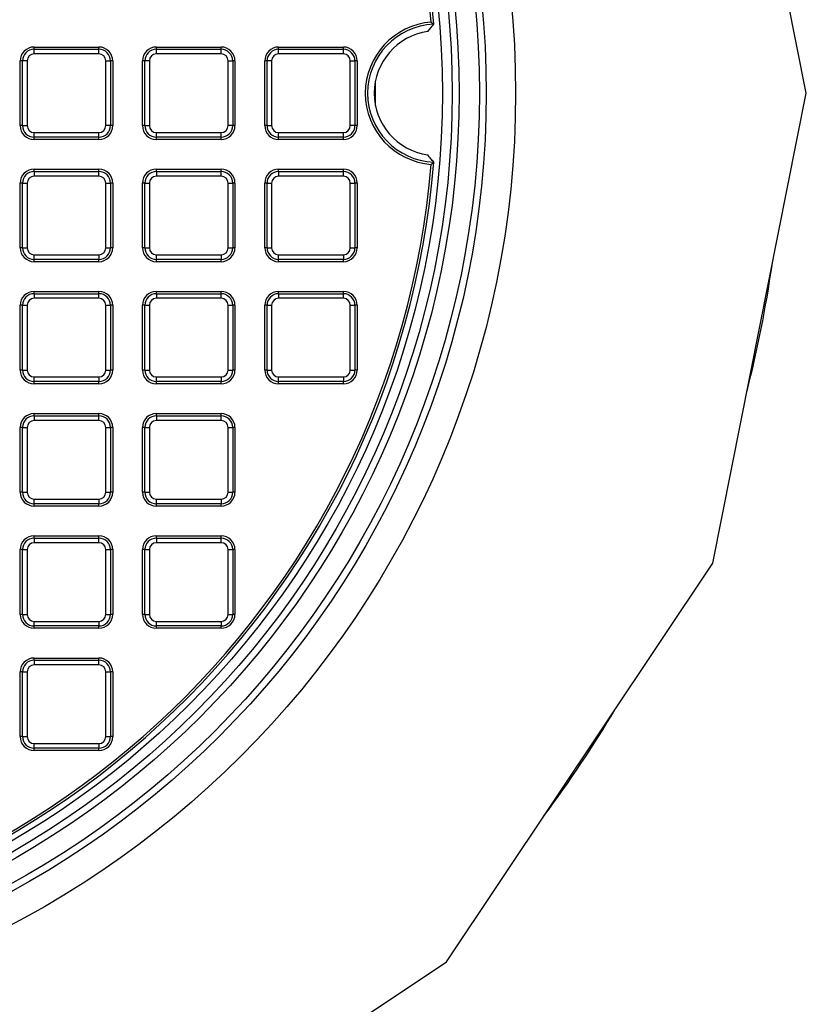
# Model space of a CAD drawing. Units: millimetres. Extents: x 948 to 40229, y 666 to 24284.
# Drawn here: x 38039 to 38209, y 11454 to 11667 of the extents above; entities that cross this region are included whole.
import ezdxf

# ---------------------------------------------------------------- set-up
doc = ezdxf.new("R2010")
doc.units = ezdxf.units.MM
doc.header["$LTSCALE"] = 95

msp = doc.modelspace()

# ---------------------------------------------------------------- linework, layer by layer
at = {"color": 7, "linetype": 'Continuous', "lineweight": 25}
for p, q in [((38209.38, 11651.31), (38189.1, 11753.24)), ((38127.31, 11664.7), (38128.62, 11666.26)), ((38128.62, 11666.26), (38128.62, 11666.26)), ((38041.99, 11660.83), (38041.99, 11661.33)), ((38041.99, 11661.33), (38056.04, 11661.33)), ((38041.99, 11659.83), (38041.99, 11660.83)), ((38041.99, 11660.83), (38056.04, 11660.83)), ((38056.04, 11660.83), (38056.04, 11661.33)), ((38056.04, 11659.83), (38056.04, 11660.83)), ((38068.49, 11660.83), (38068.49, 11661.33)), ((38068.49, 11661.33), (38082.54, 11661.33)), ((38068.49, 11659.83), (38068.49, 11660.83)), ((38068.49, 11660.83), (38082.54, 11660.83)), ((38082.54, 11660.83), (38082.54, 11661.33)), ((38082.54, 11659.83), (38082.54, 11660.83)), ((38094.99, 11660.83), (38094.99, 11661.33)), ((38094.99, 11661.33), (38109.04, 11661.33)), ((38094.99, 11659.83), (38094.99, 11660.83)), ((38094.99, 11660.83), (38109.04, 11660.83)), ((38109.04, 11660.83), (38109.04, 11661.33)), ((38109.04, 11659.83), (38109.04, 11660.83)), ((38056.04, 11659.83), (38041.99, 11659.83)), ((38082.54, 11659.83), (38068.49, 11659.83)), ((38109.04, 11659.83), (38094.99, 11659.83)), ((38039.49, 11658.33), (38038.99, 11658.33)), ((38038.99, 11644.28), (38038.99, 11658.33)), ((38040.49, 11658.33), (38039.49, 11658.33)), ((38039.49, 11644.28), (38039.49, 11658.33)), ((38040.49, 11658.33), (38040.49, 11644.28)), ((38057.54, 11644.28), (38057.54, 11658.33)), ((38057.54, 11658.33), (38058.54, 11658.33)), ((38058.54, 11658.33), (38058.54, 11644.28)), ((38059.04, 11658.33), (38058.54, 11658.33)), ((38059.04, 11658.33), (38059.04, 11644.28)), ((38065.49, 11644.28), (38065.49, 11658.33)), ((38065.99, 11658.33), (38065.49, 11658.33)), ((38065.99, 11644.28), (38065.99, 11658.33)), ((38066.99, 11658.33), (38065.99, 11658.33)), ((38066.99, 11658.33), (38066.99, 11644.28)), ((38084.04, 11658.33), (38085.04, 11658.33)), ((38084.04, 11644.28), (38084.04, 11658.33)), ((38085.04, 11658.33), (38085.04, 11644.28)), ((38085.54, 11658.33), (38085.04, 11658.33)), ((38085.54, 11658.33), (38085.54, 11644.28)), ((38092.49, 11658.33), (38091.99, 11658.33)), ((38091.99, 11644.28), (38091.99, 11658.33)), ((38093.49, 11658.33), (38092.49, 11658.33)), ((38092.49, 11644.28), (38092.49, 11658.33)), ((38093.49, 11658.33), (38093.49, 11644.28)), ((38110.54, 11644.28), (38110.54, 11658.33)), ((38110.54, 11658.33), (38111.54, 11658.33)), ((38111.54, 11658.33), (38111.54, 11644.28)), ((38112.04, 11658.33), (38111.54, 11658.33)), ((38112.04, 11658.33), (38112.04, 11644.28)), ((38189.1, 11549.37), (38209.38, 11651.31)), ((38039.49, 11644.28), (38038.99, 11644.28)), ((38039.49, 11644.28), (38040.49, 11644.28)), ((38058.54, 11644.28), (38057.54, 11644.28)), ((38059.04, 11644.28), (38058.54, 11644.28)), ((38065.99, 11644.28), (38065.49, 11644.28)), ((38065.99, 11644.28), (38066.99, 11644.28)), ((38085.04, 11644.28), (38084.04, 11644.28)), ((38085.54, 11644.28), (38085.04, 11644.28)), ((38092.49, 11644.28), (38091.99, 11644.28)), ((38092.49, 11644.28), (38093.49, 11644.28)), ((38111.54, 11644.28), (38110.54, 11644.28)), ((38112.04, 11644.28), (38111.54, 11644.28)), ((38041.99, 11641.78), (38041.99, 11642.78)), ((38041.99, 11642.78), (38056.04, 11642.78)), ((38056.04, 11641.78), (38041.99, 11641.78)), ((38041.99, 11641.28), (38041.99, 11641.78)), ((38056.04, 11641.78), (38056.04, 11642.78)), ((38056.04, 11641.28), (38056.04, 11641.78)), ((38068.49, 11641.78), (38068.49, 11642.78)), ((38068.49, 11642.78), (38082.54, 11642.78)), ((38082.54, 11641.78), (38068.49, 11641.78)), ((38068.49, 11641.28), (38068.49, 11641.78)), ((38082.54, 11641.78), (38082.54, 11642.78)), ((38082.54, 11641.28), (38082.54, 11641.78)), ((38094.99, 11642.78), (38109.04, 11642.78)), ((38094.99, 11641.78), (38094.99, 11642.78)), ((38109.04, 11641.78), (38094.99, 11641.78)), ((38094.99, 11641.28), (38094.99, 11641.78)), ((38109.04, 11641.78), (38109.04, 11642.78)), ((38109.04, 11641.28), (38109.04, 11641.78)), ((38056.04, 11641.28), (38041.99, 11641.28)), ((38082.54, 11641.28), (38068.49, 11641.28)), ((38109.04, 11641.28), (38094.99, 11641.28)), ((38128.62, 11636.35), (38128.62, 11636.36)), ((38041.99, 11634.33), (38041.99, 11634.83)), ((38041.99, 11634.83), (38056.04, 11634.83)), ((38041.99, 11634.33), (38041.99, 11633.33)), ((38041.99, 11634.33), (38056.04, 11634.33)), ((38056.04, 11633.33), (38041.99, 11633.33)), ((38056.04, 11634.33), (38056.04, 11634.83)), ((38056.04, 11633.33), (38056.04, 11634.33)), ((38068.49, 11634.33), (38068.49, 11634.83)), ((38068.49, 11634.83), (38082.54, 11634.83)), ((38068.49, 11634.33), (38068.49, 11633.33)), ((38068.49, 11634.33), (38082.54, 11634.33)), ((38082.54, 11633.33), (38068.49, 11633.33)), ((38082.54, 11634.33), (38082.54, 11634.83)), ((38082.54, 11633.33), (38082.54, 11634.33)), ((38094.99, 11634.33), (38094.99, 11634.83)), ((38094.99, 11634.83), (38109.04, 11634.83)), ((38094.99, 11634.33), (38094.99, 11633.33)), ((38094.99, 11634.33), (38109.04, 11634.33)), ((38109.04, 11633.33), (38094.99, 11633.33)), ((38109.04, 11634.33), (38109.04, 11634.83)), ((38109.04, 11633.33), (38109.04, 11634.33)), ((38038.99, 11617.78), (38038.99, 11631.83)), ((38039.49, 11631.83), (38038.99, 11631.83)), ((38039.49, 11631.83), (38040.49, 11631.83)), ((38039.49, 11617.78), (38039.49, 11631.83)), ((38040.49, 11631.83), (38040.49, 11617.78)), ((38057.54, 11617.78), (38057.54, 11631.83)), ((38057.54, 11631.83), (38058.54, 11631.83)), ((38058.54, 11631.83), (38058.54, 11617.78)), ((38059.04, 11631.83), (38058.54, 11631.83)), ((38059.04, 11631.83), (38059.04, 11617.78)), ((38065.49, 11617.78), (38065.49, 11631.83)), ((38065.99, 11631.83), (38065.49, 11631.83)), ((38065.99, 11617.78), (38065.99, 11631.83)), ((38065.99, 11631.83), (38066.99, 11631.83)), ((38066.99, 11631.83), (38066.99, 11617.78)), ((38084.04, 11617.78), (38084.04, 11631.83)), ((38084.04, 11631.83), (38085.04, 11631.83)), ((38085.04, 11631.83), (38085.04, 11617.78)), ((38085.54, 11631.83), (38085.04, 11631.83)), ((38085.54, 11631.83), (38085.54, 11617.78)), ((38092.49, 11631.83), (38091.99, 11631.83)), ((38091.99, 11617.78), (38091.99, 11631.83)), ((38092.49, 11631.83), (38093.49, 11631.83)), ((38092.49, 11617.78), (38092.49, 11631.83)), ((38093.49, 11631.83), (38093.49, 11617.78)), ((38110.54, 11617.78), (38110.54, 11631.83)), ((38110.54, 11631.83), (38111.54, 11631.83)), ((38111.54, 11631.83), (38111.54, 11617.78)), ((38112.04, 11631.83), (38111.54, 11631.83)), ((38112.04, 11631.83), (38112.04, 11617.78)), ((38039.49, 11617.78), (38038.99, 11617.78)), ((38039.49, 11617.78), (38040.49, 11617.78)), ((38041.99, 11615.28), (38041.99, 11616.28)), ((38041.99, 11616.28), (38056.04, 11616.28)), ((38056.04, 11616.28), (38056.04, 11615.28)), ((38057.54, 11617.78), (38058.54, 11617.78)), ((38059.04, 11617.78), (38058.54, 11617.78)), ((38065.99, 11617.78), (38065.49, 11617.78)), ((38065.99, 11617.78), (38066.99, 11617.78)), ((38068.49, 11616.28), (38082.54, 11616.28)), ((38068.49, 11615.28), (38068.49, 11616.28)), ((38082.54, 11616.28), (38082.54, 11615.28)), ((38084.04, 11617.78), (38085.04, 11617.78)), ((38085.54, 11617.78), (38085.04, 11617.78)), ((38092.49, 11617.78), (38091.99, 11617.78)), ((38092.49, 11617.78), (38093.49, 11617.78)), ((38094.99, 11616.28), (38109.04, 11616.28)), ((38094.99, 11615.28), (38094.99, 11616.28)), ((38109.04, 11616.28), (38109.04, 11615.28)), ((38110.54, 11617.78), (38111.54, 11617.78)), ((38112.04, 11617.78), (38111.54, 11617.78)), ((38056.04, 11615.28), (38041.99, 11615.28)), ((38041.99, 11614.78), (38041.99, 11615.28)), ((38056.04, 11614.78), (38041.99, 11614.78)), ((38056.04, 11614.78), (38056.04, 11615.28)), ((38082.54, 11615.28), (38068.49, 11615.28)), ((38068.49, 11614.78), (38068.49, 11615.28)), ((38082.54, 11614.78), (38068.49, 11614.78)), ((38082.54, 11614.78), (38082.54, 11615.28)), ((38109.04, 11615.28), (38094.99, 11615.28)), ((38094.99, 11614.78), (38094.99, 11615.28)), ((38109.04, 11614.78), (38094.99, 11614.78)), ((38109.04, 11614.78), (38109.04, 11615.28)), ((38041.99, 11607.83), (38041.99, 11608.33)), ((38041.99, 11608.33), (38056.04, 11608.33)), ((38041.99, 11607.83), (38041.99, 11606.83)), ((38041.99, 11607.83), (38056.04, 11607.83)), ((38056.04, 11607.83), (38056.04, 11608.33)), ((38056.04, 11606.83), (38056.04, 11607.83)), ((38068.49, 11607.83), (38068.49, 11608.33)), ((38068.49, 11608.33), (38082.54, 11608.33)), ((38068.49, 11607.83), (38068.49, 11606.83)), ((38068.49, 11607.83), (38082.54, 11607.83)), ((38082.54, 11607.83), (38082.54, 11608.33)), ((38082.54, 11606.83), (38082.54, 11607.83)), ((38094.99, 11607.83), (38094.99, 11608.33)), ((38094.99, 11608.33), (38109.04, 11608.33)), ((38094.99, 11607.83), (38094.99, 11606.83)), ((38094.99, 11607.83), (38109.04, 11607.83)), ((38109.04, 11607.83), (38109.04, 11608.33)), ((38109.04, 11606.83), (38109.04, 11607.83)), ((38038.99, 11591.28), (38038.99, 11605.33)), ((38039.49, 11605.33), (38038.99, 11605.33)), ((38039.49, 11591.28), (38039.49, 11605.33)), ((38039.49, 11605.33), (38040.49, 11605.33)), ((38040.49, 11605.33), (38040.49, 11591.28)), ((38056.04, 11606.83), (38041.99, 11606.83)), ((38057.54, 11591.28), (38057.54, 11605.33)), ((38057.54, 11605.33), (38058.54, 11605.33)), ((38058.54, 11605.33), (38058.54, 11591.28)), ((38059.04, 11605.33), (38058.54, 11605.33)), ((38059.04, 11605.33), (38059.04, 11591.28)), ((38065.99, 11605.33), (38065.49, 11605.33)), ((38065.49, 11591.28), (38065.49, 11605.33)), ((38065.99, 11591.28), (38065.99, 11605.33)), ((38065.99, 11605.33), (38066.99, 11605.33)), ((38066.99, 11605.33), (38066.99, 11591.28)), ((38082.54, 11606.83), (38068.49, 11606.83)), ((38084.04, 11591.28), (38084.04, 11605.33)), ((38084.04, 11605.33), (38085.04, 11605.33)), ((38085.04, 11605.33), (38085.04, 11591.28)), ((38085.54, 11605.33), (38085.04, 11605.33)), ((38085.54, 11605.33), (38085.54, 11591.28)), ((38092.49, 11605.33), (38091.99, 11605.33)), ((38091.99, 11591.28), (38091.99, 11605.33)), ((38092.49, 11591.28), (38092.49, 11605.33)), ((38092.49, 11605.33), (38093.49, 11605.33)), ((38093.49, 11605.33), (38093.49, 11591.28)), ((38109.04, 11606.83), (38094.99, 11606.83)), ((38110.54, 11591.28), (38110.54, 11605.33)), ((38110.54, 11605.33), (38111.54, 11605.33)), ((38111.54, 11605.33), (38111.54, 11591.28)), ((38112.04, 11605.33), (38111.54, 11605.33)), ((38112.04, 11605.33), (38112.04, 11591.28)), ((38039.49, 11591.28), (38038.99, 11591.28)), ((38039.49, 11591.28), (38040.49, 11591.28)), ((38057.54, 11591.28), (38058.54, 11591.28)), ((38059.04, 11591.28), (38058.54, 11591.28)), ((38065.99, 11591.28), (38065.49, 11591.28)), ((38065.99, 11591.28), (38066.99, 11591.28)), ((38084.04, 11591.28), (38085.04, 11591.28)), ((38085.54, 11591.28), (38085.04, 11591.28)), ((38092.49, 11591.28), (38091.99, 11591.28)), ((38092.49, 11591.28), (38093.49, 11591.28)), ((38110.54, 11591.28), (38111.54, 11591.28)), ((38112.04, 11591.28), (38111.54, 11591.28)), ((38041.99, 11588.78), (38041.99, 11589.78)), ((38041.99, 11589.78), (38056.04, 11589.78)), ((38056.04, 11588.78), (38041.99, 11588.78)), ((38041.99, 11588.28), (38041.99, 11588.78)), ((38056.04, 11588.28), (38041.99, 11588.28)), ((38056.04, 11589.78), (38056.04, 11588.78)), ((38056.04, 11588.28), (38056.04, 11588.78)), ((38068.49, 11588.78), (38068.49, 11589.78)), ((38068.49, 11589.78), (38082.54, 11589.78)), ((38082.54, 11588.78), (38068.49, 11588.78)), ((38068.49, 11588.28), (38068.49, 11588.78)), ((38082.54, 11588.28), (38068.49, 11588.28)), ((38082.54, 11589.78), (38082.54, 11588.78)), ((38082.54, 11588.28), (38082.54, 11588.78)), ((38094.99, 11589.78), (38109.04, 11589.78)), ((38094.99, 11588.78), (38094.99, 11589.78)), ((38109.04, 11588.78), (38094.99, 11588.78)), ((38094.99, 11588.28), (38094.99, 11588.78)), ((38109.04, 11588.28), (38094.99, 11588.28)), ((38109.04, 11589.78), (38109.04, 11588.78)), ((38109.04, 11588.28), (38109.04, 11588.78)), ((38041.99, 11581.33), (38041.99, 11581.83)), ((38041.99, 11581.83), (38056.04, 11581.83)), ((38056.04, 11581.33), (38056.04, 11581.83)), ((38068.49, 11581.33), (38068.49, 11581.83)), ((38068.49, 11581.83), (38082.54, 11581.83)), ((38082.54, 11581.33), (38082.54, 11581.83)), ((38041.99, 11581.33), (38041.99, 11580.33)), ((38041.99, 11581.33), (38056.04, 11581.33)), ((38056.04, 11580.33), (38041.99, 11580.33)), ((38056.04, 11580.33), (38056.04, 11581.33)), ((38068.49, 11581.33), (38068.49, 11580.33)), ((38068.49, 11581.33), (38082.54, 11581.33)), ((38082.54, 11580.33), (38068.49, 11580.33)), ((38082.54, 11580.33), (38082.54, 11581.33)), ((38039.49, 11578.83), (38038.99, 11578.83)), ((38038.99, 11564.78), (38038.99, 11578.83)), ((38039.49, 11578.83), (38040.49, 11578.83)), ((38039.49, 11564.78), (38039.49, 11578.83)), ((38040.49, 11578.83), (38040.49, 11564.78)), ((38057.54, 11578.83), (38058.54, 11578.83)), ((38057.54, 11564.78), (38057.54, 11578.83)), ((38058.54, 11578.83), (38058.54, 11564.78)), ((38059.04, 11578.83), (38058.54, 11578.83)), ((38059.04, 11578.83), (38059.04, 11564.78)), ((38065.99, 11578.83), (38065.49, 11578.83)), ((38065.49, 11564.78), (38065.49, 11578.83)), ((38065.99, 11564.78), (38065.99, 11578.83)), ((38065.99, 11578.83), (38066.99, 11578.83)), ((38066.99, 11578.83), (38066.99, 11564.78)), ((38084.04, 11564.78), (38084.04, 11578.83)), ((38084.04, 11578.83), (38085.04, 11578.83)), ((38085.04, 11578.83), (38085.04, 11564.78)), ((38085.54, 11578.83), (38085.04, 11578.83)), ((38085.54, 11578.83), (38085.54, 11564.78)), ((38039.49, 11564.78), (38038.99, 11564.78)), ((38039.49, 11564.78), (38040.49, 11564.78)), ((38057.54, 11564.78), (38058.54, 11564.78)), ((38059.04, 11564.78), (38058.54, 11564.78)), ((38065.99, 11564.78), (38065.49, 11564.78)), ((38065.99, 11564.78), (38066.99, 11564.78)), ((38084.04, 11564.78), (38085.04, 11564.78)), ((38085.54, 11564.78), (38085.04, 11564.78)), ((38041.99, 11562.28), (38041.99, 11563.28)), ((38041.99, 11563.28), (38056.04, 11563.28)), ((38056.04, 11563.28), (38056.04, 11562.28)), ((38068.49, 11563.28), (38082.54, 11563.28)), ((38068.49, 11562.28), (38068.49, 11563.28)), ((38082.54, 11563.28), (38082.54, 11562.28)), ((38056.04, 11562.28), (38041.99, 11562.28)), ((38041.99, 11561.78), (38041.99, 11562.28)), ((38056.04, 11561.78), (38041.99, 11561.78)), ((38056.04, 11561.78), (38056.04, 11562.28)), ((38082.54, 11562.28), (38068.49, 11562.28)), ((38068.49, 11561.78), (38068.49, 11562.28)), ((38082.54, 11561.78), (38068.49, 11561.78)), ((38082.54, 11561.78), (38082.54, 11562.28)), ((38041.99, 11554.83), (38041.99, 11555.33)), ((38041.99, 11555.33), (38056.04, 11555.33)), ((38041.99, 11554.83), (38041.99, 11553.83)), ((38041.99, 11554.83), (38056.04, 11554.83)), ((38056.04, 11553.83), (38041.99, 11553.83)), ((38056.04, 11554.83), (38056.04, 11555.33)), ((38056.04, 11553.83), (38056.04, 11554.83)), ((38068.49, 11554.83), (38068.49, 11555.33)), ((38068.49, 11555.33), (38082.54, 11555.33)), ((38068.49, 11554.83), (38068.49, 11553.83)), ((38068.49, 11554.83), (38082.54, 11554.83)), ((38082.54, 11553.83), (38068.49, 11553.83)), ((38082.54, 11554.83), (38082.54, 11555.33)), ((38082.54, 11553.83), (38082.54, 11554.83)), ((38039.49, 11552.33), (38038.99, 11552.33)), ((38038.99, 11538.28), (38038.99, 11552.33)), ((38039.49, 11538.28), (38039.49, 11552.33)), ((38039.49, 11552.33), (38040.49, 11552.33)), ((38040.49, 11552.33), (38040.49, 11538.28)), ((38057.54, 11552.33), (38058.54, 11552.33)), ((38057.54, 11538.28), (38057.54, 11552.33)), ((38058.54, 11552.33), (38058.54, 11538.28)), ((38059.04, 11552.33), (38058.54, 11552.33)), ((38059.04, 11552.33), (38059.04, 11538.28)), ((38065.49, 11538.28), (38065.49, 11552.33)), ((38065.99, 11552.33), (38065.49, 11552.33)), ((38065.99, 11538.28), (38065.99, 11552.33)), ((38065.99, 11552.33), (38066.99, 11552.33)), ((38066.99, 11552.33), (38066.99, 11538.28)), ((38084.04, 11552.33), (38085.04, 11552.33)), ((38084.04, 11538.28), (38084.04, 11552.33)), ((38085.04, 11552.33), (38085.04, 11538.28)), ((38085.54, 11552.33), (38085.04, 11552.33)), ((38085.54, 11552.33), (38085.54, 11538.28)), ((38131.36, 11462.96), (38189.1, 11549.37)), ((38039.49, 11538.28), (38038.99, 11538.28)), ((38039.49, 11538.28), (38040.49, 11538.28)), ((38041.99, 11535.78), (38041.99, 11536.78)), ((38041.99, 11536.78), (38056.04, 11536.78)), ((38056.04, 11536.78), (38056.04, 11535.78)), ((38057.54, 11538.28), (38058.54, 11538.28)), ((38059.04, 11538.28), (38058.54, 11538.28)), ((38065.99, 11538.28), (38065.49, 11538.28)), ((38065.99, 11538.28), (38066.99, 11538.28)), ((38068.49, 11536.78), (38082.54, 11536.78)), ((38068.49, 11535.78), (38068.49, 11536.78)), ((38082.54, 11536.78), (38082.54, 11535.78)), ((38084.04, 11538.28), (38085.04, 11538.28)), ((38085.54, 11538.28), (38085.04, 11538.28)), ((38056.04, 11535.78), (38041.99, 11535.78)), ((38041.99, 11535.28), (38041.99, 11535.78)), ((38056.04, 11535.28), (38041.99, 11535.28)), ((38056.04, 11535.28), (38056.04, 11535.78)), ((38082.54, 11535.78), (38068.49, 11535.78)), ((38068.49, 11535.28), (38068.49, 11535.78)), ((38082.54, 11535.28), (38068.49, 11535.28)), ((38082.54, 11535.28), (38082.54, 11535.78)), ((38041.99, 11528.33), (38041.99, 11528.83)), ((38041.99, 11528.83), (38056.04, 11528.83)), ((38041.99, 11528.33), (38041.99, 11527.33)), ((38041.99, 11528.33), (38056.04, 11528.33)), ((38056.04, 11528.33), (38056.04, 11528.83)), ((38056.04, 11527.33), (38056.04, 11528.33)), ((38056.04, 11527.33), (38041.99, 11527.33)), ((38039.49, 11525.83), (38038.99, 11525.83)), ((38038.99, 11511.78), (38038.99, 11525.83)), ((38039.49, 11525.83), (38040.49, 11525.83)), ((38039.49, 11511.78), (38039.49, 11525.83)), ((38040.49, 11525.83), (38040.49, 11511.78)), ((38057.54, 11511.78), (38057.54, 11525.83)), ((38057.54, 11525.83), (38058.54, 11525.83)), ((38058.54, 11525.83), (38058.54, 11511.78)), ((38059.04, 11525.83), (38058.54, 11525.83)), ((38059.04, 11525.83), (38059.04, 11511.78)), ((38039.49, 11511.78), (38038.99, 11511.78)), ((38039.49, 11511.78), (38040.49, 11511.78)), ((38057.54, 11511.78), (38058.54, 11511.78)), ((38059.04, 11511.78), (38058.54, 11511.78)), ((38041.99, 11509.28), (38041.99, 11510.28)), ((38041.99, 11510.28), (38056.04, 11510.28)), ((38056.04, 11509.28), (38041.99, 11509.28)), ((38041.99, 11508.78), (38041.99, 11509.28)), ((38056.04, 11510.28), (38056.04, 11509.28)), ((38056.04, 11508.78), (38056.04, 11509.28)), ((38056.04, 11508.78), (38041.99, 11508.78)), ((38044.95, 11405.22), (38131.36, 11462.96))]:
    msp.add_line(p, q, dxfattribs=at)
at = {"color": 7, "linetype": 'Continuous', "lineweight": 25, "flags": 128}
msp.add_lwpolyline([(38115.99, 11648.66), (38116.01, 11649.93), (38115.99, 11653.95)], dxfattribs=at)
at = {"color": 7, "linetype": 'Continuous', "lineweight": 25}
for radius in [203.35, 197, 195.5, 191.11, 189.61, 187.5]:
    msp.add_circle((37943.01, 11651.31), radius, dxfattribs=at)
for centre, radius, start, end in [((37943.01, 11651.31), 186.21, 4.6054, 175.3954), ((37943.01, 11651.31), 185.71, 4.7632, 175.2368), ((38129.26, 11651.31), 15.47, 94.3666, 265.6334), ((38129.26, 11651.31), 14.97, 92.4461, 267.5539), ((38129.26, 11651.31), 13.53, 98.3037, 261.6963), ((38041.99, 11658.33), 3, 90, 180), ((38041.99, 11658.33), 2.5, 90, 180), ((38056.04, 11658.33), 3, 0, 90), ((38056.04, 11658.33), 2.5, 0, 90), ((38068.49, 11658.33), 3, 90, 180), ((38068.49, 11658.33), 2.5, 90, 180), ((38082.54, 11658.33), 3, 0, 90), ((38082.54, 11658.33), 2.5, 0, 90), ((38094.99, 11658.33), 3, 90, 180), ((38094.99, 11658.33), 2.5, 90, 180), ((38109.04, 11658.33), 3, 0, 90), ((38109.04, 11658.33), 2.5, 0, 90), ((38041.99, 11658.33), 1.5, 90, 180), ((38056.04, 11658.33), 1.5, 0, 90), ((38068.49, 11658.33), 1.5, 90, 180), ((38082.54, 11658.33), 1.5, 0, 90), ((38094.99, 11658.33), 1.5, 90, 180), ((38109.04, 11658.33), 1.5, 0, 90), ((38041.99, 11644.28), 3, 180, 270), ((38041.99, 11644.28), 2.5, 180, 270), ((38041.99, 11644.28), 1.5, 180, 270), ((38056.04, 11644.28), 2.5, 270, 0), ((38056.04, 11644.28), 1.5, 270, 0), ((38056.04, 11644.28), 3, 270, 0), ((38068.49, 11644.28), 3, 180, 270), ((38068.49, 11644.28), 2.5, 180, 270), ((38068.49, 11644.28), 1.5, 180, 270), ((38082.54, 11644.28), 2.5, 270, 0), ((38082.54, 11644.28), 1.5, 270, 0), ((38082.54, 11644.28), 3, 270, 0), ((38094.99, 11644.28), 3, 180, 270), ((38094.99, 11644.28), 2.5, 180, 270), ((38094.99, 11644.28), 1.5, 180, 270), ((38109.04, 11644.28), 1.5, 270, 0), ((38109.04, 11644.28), 2.5, 270, 0), ((38109.04, 11644.28), 3, 270, 0), ((37943.01, 11651.31), 186.21, 184.6053, 355.3947), ((37943.01, 11651.31), 185.71, 184.7632, 355.2368), ((38041.99, 11631.83), 3, 90, 180), ((38041.99, 11631.83), 2.5, 90, 180), ((38041.99, 11631.83), 1.5, 90, 180), ((38056.04, 11631.83), 3, 0, 90), ((38056.04, 11631.83), 2.5, 0, 90), ((38056.04, 11631.83), 1.5, 0, 90), ((38068.49, 11631.83), 3, 90, 180), ((38068.49, 11631.83), 2.5, 90, 180), ((38068.49, 11631.83), 1.5, 90, 180), ((38082.54, 11631.83), 3, 0, 90), ((38082.54, 11631.83), 2.5, 0, 90), ((38082.54, 11631.83), 1.5, 0, 90), ((38094.99, 11631.83), 3, 90, 180), ((38094.99, 11631.83), 2.5, 90, 180), ((38094.99, 11631.83), 1.5, 90, 180), ((38109.04, 11631.83), 3, 0, 90), ((38109.04, 11631.83), 2.5, 0, 90), ((38109.04, 11631.83), 1.5, 0, 90), ((38041.99, 11617.78), 3, 180, 270), ((38041.99, 11617.78), 2.5, 180, 270), ((38041.99, 11617.78), 1.5, 180, 270), ((38056.04, 11617.78), 1.5, 270, 0), ((38056.04, 11617.78), 2.5, 270, 0), ((38056.04, 11617.78), 3, 270, 0), ((38068.49, 11617.78), 3, 180, 270), ((38068.49, 11617.78), 2.5, 180, 270), ((38068.49, 11617.78), 1.5, 180, 270), ((38082.54, 11617.78), 1.5, 270, 0), ((38082.54, 11617.78), 2.5, 270, 0), ((38082.54, 11617.78), 3, 270, 0), ((38094.99, 11617.78), 3, 180, 270), ((38094.99, 11617.78), 2.5, 180, 270), ((38094.99, 11617.78), 1.5, 180, 270), ((38109.04, 11617.78), 1.5, 270, 0), ((38109.04, 11617.78), 2.5, 270, 0), ((38109.04, 11617.78), 3, 270, 0), ((37943.01, 11651.31), 261.62, 345.7024, 351.7976), ((38041.99, 11605.33), 3, 90, 180), ((38041.99, 11605.33), 2.5, 90, 180), ((38056.04, 11605.33), 3, 0, 90), ((38056.04, 11605.33), 2.5, 0, 90), ((38068.49, 11605.33), 3, 90, 180), ((38068.49, 11605.33), 2.5, 90, 180), ((38082.54, 11605.33), 3, 0, 90), ((38082.54, 11605.33), 2.5, 0, 90), ((38094.99, 11605.33), 3, 90, 180), ((38094.99, 11605.33), 2.5, 90, 180), ((38109.04, 11605.33), 3, 0, 90), ((38109.04, 11605.33), 2.5, 0, 90), ((38041.99, 11605.33), 1.5, 90, 180), ((38056.04, 11605.33), 1.5, 0, 90), ((38068.49, 11605.33), 1.5, 90, 180), ((38082.54, 11605.33), 1.5, 0, 90), ((38094.99, 11605.33), 1.5, 90, 180), ((38109.04, 11605.33), 1.5, 0, 90), ((38041.99, 11591.28), 3, 180, 270), ((38041.99, 11591.28), 2.5, 180, 270), ((38041.99, 11591.28), 1.5, 180, 270), ((38056.04, 11591.28), 1.5, 270, 0), ((38056.04, 11591.28), 2.5, 270, 0), ((38056.04, 11591.28), 3, 270, 0), ((38068.49, 11591.28), 3, 180, 270), ((38068.49, 11591.28), 2.5, 180, 270), ((38068.49, 11591.28), 1.5, 180, 270), ((38082.54, 11591.28), 1.5, 270, 0), ((38082.54, 11591.28), 2.5, 270, 0), ((38082.54, 11591.28), 3, 270, 0), ((38094.99, 11591.28), 3, 180, 270), ((38094.99, 11591.28), 2.5, 180, 270), ((38094.99, 11591.28), 1.5, 180, 270), ((38109.04, 11591.28), 1.5, 270, 0), ((38109.04, 11591.28), 2.5, 270, 0), ((38109.04, 11591.28), 3, 270, 0), ((38041.99, 11578.83), 3, 90, 180), ((38056.04, 11578.83), 3, 0, 90), ((38068.49, 11578.83), 3, 90, 180), ((38082.54, 11578.83), 3, 0, 90), ((38041.99, 11578.83), 2.5, 90, 180), ((38041.99, 11578.83), 1.5, 90, 180), ((38056.04, 11578.83), 2.5, 0, 90), ((38056.04, 11578.83), 1.5, 0, 90), ((38068.49, 11578.83), 2.5, 90, 180), ((38068.49, 11578.83), 1.5, 90, 180), ((38082.54, 11578.83), 2.5, 0, 90), ((38082.54, 11578.83), 1.5, 0, 90), ((38041.99, 11564.78), 3, 180, 270), ((38041.99, 11564.78), 2.5, 180, 270), ((38041.99, 11564.78), 1.5, 180, 270), ((38056.04, 11564.78), 1.5, 270, 0), ((38056.04, 11564.78), 2.5, 270, 0), ((38056.04, 11564.78), 3, 270, 0), ((38068.49, 11564.78), 3, 180, 270), ((38068.49, 11564.78), 2.5, 180, 270), ((38068.49, 11564.78), 1.5, 180, 270), ((38082.54, 11564.78), 1.5, 270, 0), ((38082.54, 11564.78), 2.5, 270, 0), ((38082.54, 11564.78), 3, 270, 0), ((38041.99, 11552.33), 3, 90, 180), ((38041.99, 11552.33), 2.5, 90, 180), ((38041.99, 11552.33), 1.5, 90, 180), ((38056.04, 11552.33), 3, 0, 90), ((38056.04, 11552.33), 2.5, 0, 90), ((38056.04, 11552.33), 1.5, 0, 90), ((38068.49, 11552.33), 3, 90, 180), ((38068.49, 11552.33), 2.5, 90, 180), ((38068.49, 11552.33), 1.5, 90, 180), ((38082.54, 11552.33), 3, 0, 90), ((38082.54, 11552.33), 2.5, 0, 90), ((38082.54, 11552.33), 1.5, 0, 90), ((38041.99, 11538.28), 3, 180, 270), ((38041.99, 11538.28), 2.5, 180, 270), ((38041.99, 11538.28), 1.5, 180, 270), ((38056.04, 11538.28), 1.5, 270, 0), ((38056.04, 11538.28), 2.5, 270, 0), ((38056.04, 11538.28), 3, 270, 0), ((38068.49, 11538.28), 3, 180, 270), ((38068.49, 11538.28), 2.5, 180, 270), ((38068.49, 11538.28), 1.5, 180, 270), ((38082.54, 11538.28), 1.5, 270, 0), ((38082.54, 11538.28), 2.5, 270, 0), ((38082.54, 11538.28), 3, 270, 0), ((38041.99, 11525.83), 3, 90, 180), ((38041.99, 11525.83), 2.5, 90, 180), ((38056.04, 11525.83), 3, 0, 90), ((38056.04, 11525.83), 2.5, 0, 90), ((38041.99, 11525.83), 1.5, 90, 180), ((38056.04, 11525.83), 1.5, 0, 90), ((37943.01, 11651.31), 261.62, 323.2024, 329.2976), ((38041.99, 11511.78), 3, 180, 270), ((38041.99, 11511.78), 2.5, 180, 270), ((38041.99, 11511.78), 1.5, 180, 270), ((38056.04, 11511.78), 1.5, 270, 0), ((38056.04, 11511.78), 2.5, 270, 0), ((38056.04, 11511.78), 3, 270, 0)]:
    msp.add_arc(centre, radius, start, end, dxfattribs=at)
for points, knots in [([(38128.08, 11666.73), (38128.09, 11666.73), (38128.12, 11666.7), (38128.24, 11666.6), (38128.39, 11666.46), (38128.52, 11666.35), (38128.6, 11666.28), (38128.62, 11666.27), (38128.62, 11666.26)], [0, 0, 0, 0, 0.003427, 0.165116, 0.477096, 0.701513, 0.85027, 1, 1, 1, 1]), ([(38128.62, 11636.36), (38128.41, 11636.6), (38127.97, 11637.1), (38127.53, 11637.64), (38127.31, 11637.92)], [0, 0, 0, 0, 0.484352, 1, 1, 1, 1]), ([(38128.08, 11635.89), (38128.09, 11635.89), (38128.12, 11635.92), (38128.24, 11636.02), (38128.39, 11636.15), (38128.52, 11636.27), (38128.6, 11636.33), (38128.62, 11636.35), (38128.62, 11636.35)], [0, 0, 0, 0, 0.003427, 0.165116, 0.477096, 0.701513, 0.85027, 1, 1, 1, 1])]:
    msp.add_open_spline(points, degree=3, knots=knots, dxfattribs=at)

doc.saveas('drawing.dxf')
